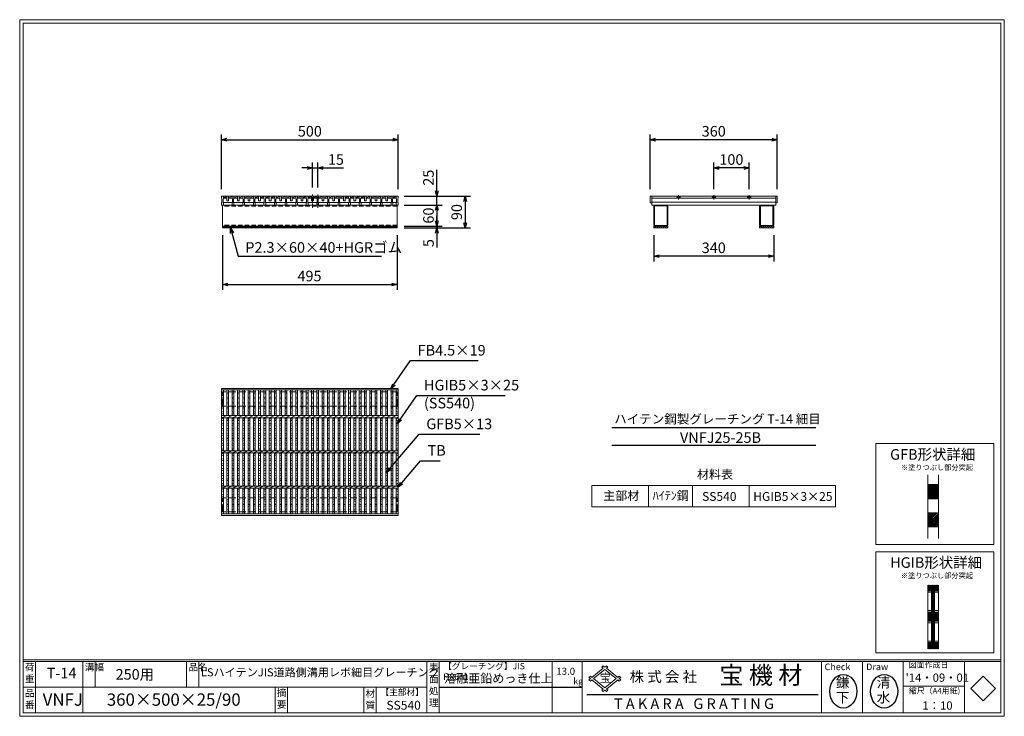
# Model space of a CAD drawing. Units: millimetres. Extents: x 0 to 2790, y 0 to 1973.
import ezdxf

# ---------------------------------------------------------------- set-up
doc = ezdxf.new("R2010")
doc.units = ezdxf.units.MM
doc.linetypes.add('CENTER', pattern=[10, 6.25, -1.25, 1.25, -1.25])
doc.linetypes.add('HIDDEN', pattern=[9.525, 6.35, -3.175])
for name, color, linetype, lineweight in [('エンボス', 4, 'Continuous', 5), ('ゴム', 51, 'Continuous', 13), ('中心線', 1, 'HIDDEN', 13), ('寸法線', 2, 'Continuous', 9), ('嵩上平面', 112, 'HIDDEN', 13), ('嵩上断面', 112, 'Continuous', 13), ('本体', 7, 'Continuous', 13), ('枠寸法', 31, 'Continuous', 9)]:
    doc.layers.add(name, color=color, linetype=linetype, lineweight=lineweight)
doc.layers.add('外枠', color=7, linetype='Continuous')
doc.dimstyles.new('ISO-25', dxfattribs={"dimscale": 10, "dimtxt": 3, "dimasz": 1.5, "dimexe": 1.5, "dimexo": 2, "dimgap": 0.5, "dimtad": 1, "dimdsep": 46, "dimtxsty": 'Standard', "dimblk": 'OPEN30', "dimcen": 2.5, "dimadec": 0, "dimazin": 0, "dimtfac": 1, "dimtmove": 0, "dimatfit": 0, "dimldrblk": 'OPEN30', "dimfxl": 1, "dimarcsym": 0})
pattern_1 = [(45, (-292.3178, -97.7998), (-1.122532, 1.122532), [])]

# ---------------------------------------------------------------- blocks, each defined once
blk = doc.blocks.new('_Open30')
at = {"color": 0, "linetype": 'ByBlock', "lineweight": -2}
for p, q in [((-1, 0.27), (0, 0)), ((0, 0), (-1, -0.27)), ((0, 0), (-1, 0))]:
    blk.add_line(p, q, dxfattribs=at)
blk = doc.blocks.new('*D9')
at = {"layer": 'Defpoints', "color": 0, "linetype": 'Continuous'}
for p in [(844.5, 1553.3), (829.5, 1478.4), (844.5, 1478.4)]:
    blk.add_point(p, dxfattribs=at)
at = {"layer": '寸法線', "color": 0, "linetype": 'Continuous', "lineweight": -2}
for p, q in [((829.5, 1498.4), (829.5, 1568.3)), ((844.5, 1498.4), (844.5, 1568.3)), ((814.5, 1553.3), (799.5, 1553.3)), ((829.5, 1553.3), (844.5, 1553.3)), ((859.5, 1553.3), (917.4, 1553.3))]:
    blk.add_line(p, q, dxfattribs=at)
at = {"layer": '寸法線', "color": 0, "linetype": 'Continuous', "lineweight": -2, "xscale": 15, "yscale": 15, "zscale": 15}
blk.add_blockref('_Open30', (829.5, 1553.3), dxfattribs=at)
at = {"layer": '寸法線', "color": 0, "linetype": 'Continuous', "lineweight": -2, "xscale": 15, "yscale": 15, "zscale": 15, "rotation": 180}
blk.add_blockref('_Open30', (844.5, 1553.3), dxfattribs=at)
at = {"layer": '寸法線', "color": 0, "linetype": 'Continuous', "insert": (895.9, 1573.3), "char_height": 30, "attachment_point": 5}
blk.add_mtext('15', dxfattribs=at)
blk = doc.blocks.new('*D10')
at = {"layer": 'Defpoints', "color": 0, "linetype": 'Continuous'}
for p in [(1966.3, 1553.3), (1966.3, 1473.3), (2066.3, 1473.3)]:
    blk.add_point(p, dxfattribs=at)
at = {"layer": '寸法線', "color": 0, "linetype": 'Continuous', "lineweight": -2}
for p, q in [((1966.3, 1493.3), (1966.3, 1568.3)), ((2066.3, 1493.3), (2066.3, 1568.3)), ((2051.3, 1553.3), (1981.3, 1553.3))]:
    blk.add_line(p, q, dxfattribs=at)
at = {"layer": '寸法線', "color": 0, "linetype": 'Continuous', "lineweight": -2, "xscale": 15, "yscale": 15, "zscale": 15, "rotation": 180}
blk.add_blockref('_Open30', (1966.3, 1553.3), dxfattribs=at)
at = {"layer": '寸法線', "color": 0, "linetype": 'Continuous', "lineweight": -2, "xscale": 15, "yscale": 15, "zscale": 15}
blk.add_blockref('_Open30', (2066.3, 1553.3), dxfattribs=at)
at = {"layer": '寸法線', "color": 0, "linetype": 'Continuous', "insert": (2016.3, 1573.3), "char_height": 30, "attachment_point": 5}
blk.add_mtext('100', dxfattribs=at)
blk = doc.blocks.new('*D11')
at = {"layer": 'Defpoints', "color": 0, "linetype": 'Continuous'}
for p in [(1786.3, 1633.3), (1786.3, 1473.3), (2146.3, 1473.3)]:
    blk.add_point(p, dxfattribs=at)
at = {"layer": '寸法線', "color": 0, "linetype": 'Continuous', "lineweight": -2}
for p, q in [((1786.3, 1493.3), (1786.3, 1648.3)), ((2146.3, 1493.3), (2146.3, 1648.3)), ((2131.3, 1633.3), (1801.3, 1633.3))]:
    blk.add_line(p, q, dxfattribs=at)
at = {"layer": '寸法線', "color": 0, "linetype": 'Continuous', "lineweight": -2, "xscale": 15, "yscale": 15, "zscale": 15, "rotation": 180}
blk.add_blockref('_Open30', (1786.3, 1633.3), dxfattribs=at)
at = {"layer": '寸法線', "color": 0, "linetype": 'Continuous', "lineweight": -2, "xscale": 15, "yscale": 15, "zscale": 15}
blk.add_blockref('_Open30', (2146.3, 1633.3), dxfattribs=at)
at = {"layer": '寸法線', "color": 0, "linetype": 'Continuous', "insert": (1966.3, 1653.3), "char_height": 30, "attachment_point": 5}
blk.add_mtext('360', dxfattribs=at)
blk = doc.blocks.new('A$C449B7354')
at = {"linetype": 'Continuous'}
for p, q in [((0, 73.250094), (5, 71.250094)), ((5, 68.250094), (0, 66.250094)), ((0, 57.250094), (5, 59.250094)), ((5, 52.250094), (0, 54.250094)), ((0, 45.250094), (5, 43.250094)), ((5, 40.250094), (0, 38.250094)), ((0, 29.250094), (5, 31.250094)), ((5, 24.250094), (0, 26.250094)), ((0, 17.250094), (5, 15.250094)), ((5, 12.250094), (0, 10.250094)), ((0, -3.5), (5, -1.5)), ((5, -8.5), (0, -6.5)), ((0, -15.5), (5, -17.5)), ((5, -20.5), (0, -22.5)), ((0, -31.5), (5, -29.5)), ((5, -36.5), (0, -34.5)), ((0, -43.5), (5, -45.5)), ((5, -48.5), (0, -50.5)), ((0, -59.5), (5, -57.5)), ((5, -64.5), (0, -62.5)), ((0, -71.5), (5, -73.5)), ((5, -76.5), (0, -78.5)), ((5, -85.5), (0, -87.5)), ((5, -92.5), (0, -90.5))]:
    blk.add_line(p, q, dxfattribs=at)
blk = doc.blocks.new('A$C13EC0CC9')
at = {"linetype": 'Continuous'}
for p, q in [((0, -3.5), (5, -1.5)), ((5, -8.5), (0, -6.5)), ((0, -15.5), (5, -17.5)), ((5, -20.5), (0, -22.5)), ((0, -31.5), (5, -29.5)), ((5, -36.5), (0, -34.5)), ((0, -43.5), (5, -45.5)), ((5, -48.5), (0, -50.5)), ((0, -59.5), (5, -57.5)), ((5, -64.5), (0, -62.5)), ((0, -71.5), (5, -73.5)), ((5, -76.5), (0, -78.5)), ((5, -85.5), (0, -87.5)), ((5, -92.5), (0, -90.5))]:
    blk.add_line(p, q, dxfattribs=at)
blk = doc.blocks.new('A$C2F730825')
at = {"linetype": 'Continuous'}
for p, q in [((0, -3.5), (5, -1.5)), ((5, -8.5), (0, -6.5)), ((0, -15.5), (5, -17.5)), ((5, -20.5), (0, -22.5)), ((0, -31.5), (5, -29.5)), ((5, -36.5), (0, -34.5)), ((0, -43.5), (5, -45.5)), ((5, -48.5), (0, -50.5)), ((0, -59.5), (5, -57.5)), ((5, -64.5), (0, -62.5))]:
    blk.add_line(p, q, dxfattribs=at)
blk = doc.blocks.new('TB6')
at = {"layer": '本体', "color": 1, "linetype": 'CENTER', "ltscale": 0.3}
for p, q in [((9, 0), (-3, 0)), ((3, 6), (3, -6))]:
    blk.add_line(p, q, dxfattribs=at)
at = {"layer": '本体', "color": 0, "linetype": 'Continuous'}
blk.add_circle((3, 0), 3, dxfattribs=at)
blk = doc.blocks.new('*D12')
at = {"layer": 'Defpoints', "color": 0, "linetype": 'Continuous'}
for p in [(1072, 1633.3), (572, 1473.3), (1072, 1473.3)]:
    blk.add_point(p, dxfattribs=at)
at = {"layer": '寸法線', "color": 0, "linetype": 'Continuous', "lineweight": -2}
for p, q in [((572, 1493.3), (572, 1648.3)), ((1072, 1493.3), (1072, 1648.3)), ((587, 1633.3), (1057, 1633.3))]:
    blk.add_line(p, q, dxfattribs=at)
at = {"layer": '寸法線', "color": 0, "linetype": 'Continuous', "lineweight": -2, "xscale": 15, "yscale": 15, "zscale": 15, "rotation": 180}
blk.add_blockref('_Open30', (572, 1633.3), dxfattribs=at)
at = {"layer": '寸法線', "color": 0, "linetype": 'Continuous', "lineweight": -2, "xscale": 15, "yscale": 15, "zscale": 15}
blk.add_blockref('_Open30', (1072, 1633.3), dxfattribs=at)
at = {"layer": '寸法線', "color": 0, "linetype": 'Continuous', "insert": (822, 1653.3), "char_height": 30, "attachment_point": 5}
blk.add_mtext('500', dxfattribs=at)
blk = doc.blocks.new('*D13')
at = {"layer": 'Defpoints', "color": 0, "linetype": 'Continuous'}
for p in [(1069.5, 1473.3), (1182, 1473.3), (1069.5, 1448.3)]:
    blk.add_point(p, dxfattribs=at)
at = {"layer": '寸法線', "color": 0, "linetype": 'Continuous', "lineweight": -2}
for p, q in [((1182, 1488.3), (1182, 1548.1)), ((1089.5, 1473.3), (1197, 1473.3)), ((1182, 1448.3), (1182, 1473.3)), ((1089.5, 1448.3), (1197, 1448.3)), ((1182, 1433.3), (1182, 1418.3))]:
    blk.add_line(p, q, dxfattribs=at)
at = {"layer": '寸法線', "color": 0, "linetype": 'Continuous', "lineweight": -2, "xscale": 15, "yscale": 15, "zscale": 15}
for p, rotation in [((1182, 1473.3), 270), ((1182, 1448.3), 90)]:
    blk.add_blockref('_Open30', p, dxfattribs=dict(at, rotation=rotation))
at = {"layer": '寸法線', "color": 0, "linetype": 'Continuous', "insert": (1162, 1525.7), "char_height": 30, "attachment_point": 5, "rotation": 90}
blk.add_mtext('25', dxfattribs=at)
blk = doc.blocks.new('HGIB詳細')
at = {"layer": 'エンボス', "linetype": 'Continuous'}
h = blk.add_hatch(dxfattribs=at)
h.set_pattern_fill('ANSI31', color=256, scale=0.5, style=0)
h.set_pattern_definition(pattern_1)
h.paths.add_polyline_path([(-176.9, 191.2), (-187.7, 191.2), (-187.7, 175.7), (-176.9, 175.7)])
h.paths.add_polyline_path([(-157.5, 191.2), (-168.3, 191.2), (-168.3, 175.7), (-157.5, 175.7)])
h.paths.add_polyline_path([(-157.5, 115.2), (-168.3, 115.2), (-168.3, 89.3), (-157.5, 89.3)])
h.paths.add_polyline_path([(-176.9, 115.2), (-187.7, 115.2), (-187.7, 89.3), (-176.9, 89.3)])
h.paths.add_polyline_path([(-176.9, 28.8), (-187.7, 28.8), (-187.7, 11.2), (-176.9, 11.2)])
h.paths.add_polyline_path([(-157.5, 28.8), (-168.3, 28.8), (-168.3, 11.2), (-157.5, 11.2)])
h = blk.add_hatch(dxfattribs=at)
h.set_pattern_fill('ANSI31', color=256, scale=0.5, style=0)
h.set_pattern_definition(pattern_1)
h.paths.add_polyline_path([(-168.3, 191.2), (-176.9, 191.2), (-176.9, 11.2), (-168.3, 11.2)])
at = {"layer": 'エンボス', "lineweight": 0}
for p, q in [((-187.7, 191.2), (-187.7, 11.2)), ((-157.5, 191.2), (-157.5, 11.2))]:
    blk.add_line(p, q, dxfattribs=at)
at = {"layer": 'エンボス', "linetype": 'Continuous'}
for p, q in [((-187.7, 175.7), (-176.9, 175.7)), ((-187.7, 171.4), (-176.9, 171.4)), ((-176.9, 191.2), (-176.9, 11.2)), ((-168.3, 191.2), (-168.3, 11.2)), ((-168.3, 175.7), (-157.5, 175.7)), ((-168.3, 171.4), (-157.5, 171.4)), ((-187.7, 119.5), (-176.9, 119.5)), ((-187.7, 115.2), (-176.9, 115.2)), ((-168.3, 119.5), (-157.5, 119.5)), ((-168.3, 115.2), (-157.5, 115.2)), ((-187.7, 89.3), (-176.9, 89.3)), ((-187.7, 85), (-176.9, 85)), ((-168.3, 89.3), (-157.5, 89.3)), ((-168.3, 85), (-157.5, 85)), ((-187.7, 33.1), (-176.9, 33.1)), ((-187.7, 28.8), (-176.9, 28.8)), ((-168.3, 33.1), (-157.5, 33.1)), ((-168.3, 28.8), (-157.5, 28.8))]:
    blk.add_line(p, q, dxfattribs=at)
blk.add_lwpolyline([(-334.3, 286.2), (0, 286.2), (0, 0), (-334.3, 0)], close=True, dxfattribs=at)
blk.add_text('HGIB形状詳細', height=30, dxfattribs=at).set_placement((-294.1, 240.5))
at = {"layer": 'エンボス', "linetype": 'Continuous', "insert": (-263.8, 226.3), "char_height": 15, "width": 256.247, "attachment_point": 1}
blk.add_mtext('※塗りつぶし部分突起', dxfattribs=at)
blk = doc.blocks.new('清水')
at = {"layer": '外枠', "linetype": 'Continuous'}
blk.add_ellipse((61.7, -84.6), major_axis=(0, -47.9), ratio=0.8, dxfattribs=at)
at = {"layer": '外枠', "linetype": 'Continuous', "char_height": 28.175, "width": 43.853, "attachment_point": 1}
for s, insert in [('{\\fHG正楷書体-PRO|b0|i0|c128|p65;清}', (40.6, -45.6)), ('{\\fHG正楷書体-PRO|b0|i0|c128|p65;水}', (40.6, -88.1))]:
    blk.add_mtext(s, dxfattribs=dict(at, insert=insert))
blk = doc.blocks.new('鎌下')
at = {"layer": '外枠', "linetype": 'Continuous'}
blk.add_ellipse((61.7, -84.6), major_axis=(0, -47.9), ratio=0.8, dxfattribs=at)
at = {"layer": '外枠', "linetype": 'Continuous', "char_height": 28.175, "width": 43.853, "attachment_point": 1}
for s, insert in [('{\\fHGSeikaishotaiPRO|b0|i0|c128|p65;鎌}', (40.6, -45.6)), ('{\\fHGSeikaishotaiPRO|b0|i0|c128|p65;下}', (40.6, -88.1))]:
    blk.add_mtext(s, dxfattribs=dict(at, insert=insert))
blk = doc.blocks.new('GFB新')
at = {"layer": 'エンボス', "ltscale": 3}
h = blk.add_hatch(dxfattribs=at)
h.set_pattern_fill('ANSI31', color=256, style=0)
h.set_pattern_definition([(45, (-2600.231, 55.2748), (-2.245064, 2.245064), [])])
h.paths.add_polyline_path([(-171.6, 183.6), (-201.8, 183.6), (-201.8, 143.6), (-171.6, 143.6)])
h.paths.add_polyline_path([(-171.6, 103.6), (-201.8, 103.6), (-201.8, 63.6), (-171.6, 63.6)])
at = {"layer": 'エンボス', "lineweight": 0}
for p, q in [((-201.8, 211), (-201.8, 31)), ((-171.6, 211), (-171.6, 31))]:
    blk.add_line(p, q, dxfattribs=at)
at = {"layer": 'エンボス', "linetype": 'Continuous'}
for p, q in [((-201.8, 183.6), (-171.6, 183.6)), ((-201.8, 143.6), (-171.6, 143.6)), ((-201.8, 103.6), (-171.6, 103.6)), ((-201.8, 63.6), (-171.6, 63.6))]:
    blk.add_line(p, q, dxfattribs=at)
blk.add_lwpolyline([(-348.4, 299.7), (-14.1, 299.7), (-14.1, 13.5), (-348.4, 13.5)], close=True, dxfattribs=at)
blk.add_text('GFB形状詳細', height=30, dxfattribs=at).set_placement((-308.2, 254))
at = {"layer": 'エンボス', "linetype": 'Continuous', "insert": (-277.9, 239.7), "char_height": 15, "width": 256.247, "attachment_point": 1}
blk.add_mtext('※塗りつぶし部分突起', dxfattribs=at)
blk = doc.blocks.new('*D35')
at = {"layer": 'Defpoints', "color": 0, "linetype": 'Continuous'}
for p in [(1069.5, 1448.3), (1069.5, 1388.3), (1182, 1388.3)]:
    blk.add_point(p, dxfattribs=at)
at = {"layer": '寸法線', "color": 0, "linetype": 'Continuous', "lineweight": -2}
for p, q in [((1089.5, 1448.3), (1197, 1448.3)), ((1182, 1433.3), (1182, 1403.3)), ((1089.5, 1388.3), (1197, 1388.3))]:
    blk.add_line(p, q, dxfattribs=at)
at = {"layer": '寸法線', "color": 0, "linetype": 'Continuous', "lineweight": -2, "xscale": 15, "yscale": 15, "zscale": 15}
for p, rotation in [((1182, 1448.3), 90), ((1182, 1388.3), 270)]:
    blk.add_blockref('_Open30', p, dxfattribs=dict(at, rotation=rotation))
at = {"layer": '寸法線', "color": 0, "linetype": 'Continuous', "insert": (1162, 1418.3), "char_height": 30, "attachment_point": 5, "rotation": 90}
blk.add_mtext('60', dxfattribs=at)
blk = doc.blocks.new('*D32')
at = {"layer": 'Defpoints', "color": 0, "linetype": 'Continuous'}
for p in [(1069.5, 1473.3), (1069.5, 1383.3), (1262, 1383.3)]:
    blk.add_point(p, dxfattribs=at)
at = {"layer": '寸法線', "color": 0, "linetype": 'Continuous', "lineweight": -2}
for p, q in [((1089.5, 1473.3), (1277, 1473.3)), ((1262, 1458.3), (1262, 1398.3)), ((1089.5, 1383.3), (1277, 1383.3))]:
    blk.add_line(p, q, dxfattribs=at)
at = {"layer": '寸法線', "color": 0, "linetype": 'Continuous', "lineweight": -2, "xscale": 15, "yscale": 15, "zscale": 15}
for p, rotation in [((1262, 1473.3), 90), ((1262, 1383.3), 270)]:
    blk.add_blockref('_Open30', p, dxfattribs=dict(at, rotation=rotation))
at = {"layer": '寸法線', "color": 0, "linetype": 'Continuous', "insert": (1242, 1428.3), "char_height": 30, "attachment_point": 5, "rotation": 90}
blk.add_mtext('90', dxfattribs=at)
blk = doc.blocks.new('*D33')
at = {"layer": 'Defpoints', "color": 0, "linetype": 'Continuous'}
for p in [(1069.5, 1388.3), (1069.5, 1383.3), (1182, 1383.3)]:
    blk.add_point(p, dxfattribs=at)
at = {"layer": '寸法線', "color": 0, "linetype": 'Continuous', "lineweight": -2}
for p, q in [((1182, 1403.3), (1182, 1418.3)), ((1089.5, 1388.3), (1197, 1388.3)), ((1089.5, 1383.3), (1197, 1383.3)), ((1182, 1388.3), (1182, 1383.3)), ((1182, 1368.3), (1182, 1327.7))]:
    blk.add_line(p, q, dxfattribs=at)
at = {"layer": '寸法線', "color": 0, "linetype": 'Continuous', "lineweight": -2, "xscale": 15, "yscale": 15, "zscale": 15}
for p, rotation in [((1182, 1388.3), 270), ((1182, 1383.3), 90)]:
    blk.add_blockref('_Open30', p, dxfattribs=dict(at, rotation=rotation))
at = {"layer": '寸法線', "color": 0, "linetype": 'Continuous', "insert": (1162, 1340.5), "char_height": 30, "attachment_point": 5, "rotation": 90}
blk.add_mtext('5', dxfattribs=at)
blk = doc.blocks.new('*D36')
at = {"layer": 'Defpoints', "color": 0, "linetype": 'Continuous'}
for p in [(1796.3, 1383.3), (2136.3, 1383.3), (1796.3, 1303.3)]:
    blk.add_point(p, dxfattribs=at)
at = {"layer": '寸法線', "color": 0, "linetype": 'Continuous', "lineweight": -2}
for p, q in [((1796.3, 1363.3), (1796.3, 1288.3)), ((2136.3, 1363.3), (2136.3, 1288.3)), ((2121.3, 1303.3), (1811.3, 1303.3))]:
    blk.add_line(p, q, dxfattribs=at)
at = {"layer": '寸法線', "color": 0, "linetype": 'Continuous', "lineweight": -2, "xscale": 15, "yscale": 15, "zscale": 15, "rotation": 180}
blk.add_blockref('_Open30', (1796.3, 1303.3), dxfattribs=at)
at = {"layer": '寸法線', "color": 0, "linetype": 'Continuous', "lineweight": -2, "xscale": 15, "yscale": 15, "zscale": 15}
blk.add_blockref('_Open30', (2136.3, 1303.3), dxfattribs=at)
at = {"layer": '寸法線', "color": 0, "linetype": 'Continuous', "insert": (1966.3, 1323.3), "char_height": 30, "attachment_point": 5}
blk.add_mtext('340', dxfattribs=at)
blk = doc.blocks.new('平ゴムパッキン')
for p, q in [((3, 0), (3, -40)), ((3, 0), (8, 0)), ((8, 0), (8, -10)), ((8, -10), (8, -30)), ((3, -40), (8, -40)), ((8, -30), (8, -40))]:
    blk.add_line(p, q)
at = {"color": 1}
for p, q in [((3, -3), (4.7, 0)), ((3, -9), (8, -0.3)), ((3, -15), (8, -6.3)), ((3, -21), (8, -12.3)), ((3, -27), (8, -18.3)), ((3, -33), (8, -24.3)), ((3, -39), (8, -30.3)), ((5.9, -40), (8, -36.3))]:
    blk.add_line(p, q, dxfattribs=at)
blk = doc.blocks.new('P-H60')
for p, q in [((2.999997, 0.000001), (56.999997, 0.000001)), ((-0.000003, -2.999999), (-0.000003, -36.999999)), ((59.999997, -36.999999), (59.999997, -2.999999)), ((2.999997, -39.999999), (56.999997, -39.999999))]:
    blk.add_line(p, q)
at = {"linetype": 'Continuous'}
blk.add_lwpolyline([(2.299997, -37.699999), (57.699997, -37.699999), (57.699997, -2.299999), (2.299997, -2.299999)], close=True, dxfattribs=at)
for centre, start, end in [((2.999997, -2.999999), 90, 180), ((56.999997, -2.999999), 0, 90), ((2.999997, -36.999999), 180, 270), ((56.999997, -36.999999), 270, 0)]:
    blk.add_arc(centre, 3, start, end)
blk = doc.blocks.new('*D38')
at = {"layer": 'Defpoints', "color": 0, "linetype": 'Continuous'}
for p in [(574.5, 1383.3), (1069.5, 1383.3), (1069.5, 1223.3)]:
    blk.add_point(p, dxfattribs=at)
at = {"layer": '寸法線', "color": 0, "linetype": 'Continuous', "lineweight": -2}
for p, q in [((574.5, 1363.3), (574.5, 1208.3)), ((1069.5, 1363.3), (1069.5, 1208.3)), ((589.5, 1223.3), (1054.5, 1223.3))]:
    blk.add_line(p, q, dxfattribs=at)
at = {"layer": '寸法線', "color": 0, "linetype": 'Continuous', "lineweight": -2, "xscale": 15, "yscale": 15, "zscale": 15, "rotation": 180}
blk.add_blockref('_Open30', (574.5, 1223.3), dxfattribs=at)
at = {"layer": '寸法線', "color": 0, "linetype": 'Continuous', "lineweight": -2, "xscale": 15, "yscale": 15, "zscale": 15}
blk.add_blockref('_Open30', (1069.5, 1223.3), dxfattribs=at)
at = {"layer": '寸法線', "color": 0, "linetype": 'Continuous', "insert": (821, 1243.3), "char_height": 30, "attachment_point": 5}
blk.add_mtext('495', dxfattribs=at)
blk = doc.blocks.new('*U39')
at = {"layer": '本体'}
for p, q in [((-15.5, 12.5), (-10.5, 12.5)), ((-15.5, 12.5), (-15.5, 6.5)), ((-15.5, 12.5), (-10.5, 12.5)), ((-15.5, 12.5), (-15.5, 6.5)), ((-15.5, 12.5), (-10.5, 12.5)), ((-15.5, 12.5), (-15.5, 6.5)), ((-15.5, 6.5), (-14.5, 5.5)), ((-15.5, 6.5), (-14.5, 5.5)), ((-15.5, 6.5), (-14.5, 5.5)), ((-14.5, 5.5), (-14.5, -5.5)), ((-14.5, 5.5), (-14.5, -5.5)), ((-14.5, 5.5), (-14.5, -5.5)), ((-10.5, 6.5), (-11.5, 5.5)), ((-10.5, 6.5), (-11.5, 5.5)), ((-10.5, 6.5), (-11.5, 5.5)), ((-11.5, 5.5), (-11.5, -5.5)), ((-11.5, 5.5), (-11.5, -5.5)), ((-11.5, 5.5), (-11.5, -5.5)), ((-10.5, 12.5), (-10.5, 6.5)), ((-10.5, 12.5), (-10.5, 6.5)), ((-10.5, 12.5), (-10.5, 6.5)), ((-15.5, -6.5), (-14.5, -5.5)), ((-15.5, -6.5), (-14.5, -5.5)), ((-15.5, -6.5), (-14.5, -5.5)), ((-15.5, -12.5), (-15.5, -6.5)), ((-15.5, -12.5), (-15.5, -6.5)), ((-15.5, -12.5), (-15.5, -6.5)), ((-15.5, -12.5), (-10.5, -12.5)), ((-15.5, -12.5), (-10.5, -12.5)), ((-15.5, -12.5), (-10.5, -12.5)), ((-10.5, -6.5), (-11.5, -5.5)), ((-10.5, -6.5), (-11.5, -5.5)), ((-10.5, -6.5), (-11.5, -5.5)), ((-10.5, -12.5), (-10.5, -6.5)), ((-10.5, -12.5), (-10.5, -6.5)), ((-10.5, -12.5), (-10.5, -6.5))]:
    blk.add_line(p, q, dxfattribs=at)
at = {"layer": '本体', "linetype": 'Continuous'}
for p, q in [((-10.5, 12.5), (14.5, 12.5)), ((-10.5, 6.5), (-0.5, 12.5)), ((-10.5, 6.5), (-0.5, 6.5)), ((4.5, 6.5), (14.5, 12.5)), ((4.5, 6.5), (14.5, 6.5)), ((-11.5, -5.5), (15.5, -5.5))]:
    blk.add_line(p, q, dxfattribs=at)
at = {"layer": '本体', "ltscale": 3}
for p, q in [((-0.5, 12.5), (4.5, 12.5)), ((-0.5, -0.5), (-0.5, 12.5)), ((4.5, 12.5), (4.5, -0.5)), ((4.5, -0.5), (-0.5, -0.5))]:
    blk.add_line(p, q, dxfattribs=at)
blk = doc.blocks.new('*U40')
at = {"layer": '本体', "color": 0, "linetype": 'ByBlock', "lineweight": -2}
for p in [(0, 0), (30, 0), (60, 0), (90, 0), (120, 0), (150, 0), (180, 0), (210, 0), (240, 0), (270, 0), (300, 0), (330, 0), (360, 0), (390, 0), (420, 0), (450, 0)]:
    blk.add_blockref('*U39', p, dxfattribs=at)
blk = doc.blocks.new('*U41')
at = {"layer": '本体', "linetype": 'Continuous'}
for p, q in [((-7.5, 175.5), (-7.5, 103)), ((-2.5, 175.5), (-2.5, 103)), ((-7.5, 97), (7.5, 103)), ((-7.5, 97), (-7.5, 3)), ((-2.5, 97), (-2.5, 3)), ((-7.5, -3), (7.5, 3)), ((-7.5, -3), (-7.5, -97)), ((-2.5, -3), (-2.5, -97)), ((-7.5, -103), (7.5, -97)), ((-7.5, -175.5), (-7.5, -103)), ((-2.5, -175.5), (-2.5, -103))]:
    blk.add_line(p, q, dxfattribs=at)
at = {"layer": 'エンボス', "linetype": 'Continuous'}
for name, p in [('A$C449B7354', (-7.5, 97)), ('A$C13EC0CC9', (-7.5, -3)), ('A$C2F730825', (-7.5, -104))]:
    blk.add_blockref(name, p, dxfattribs=at)
blk = doc.blocks.new('*U42')
at = {"layer": '本体', "color": 0, "linetype": 'ByBlock', "lineweight": -2}
for p in [(0, 0), (15, 0), (30, 0), (45, 0), (60, 0), (75, 0), (90, 0), (105, 0), (120, 0), (135, 0), (150, 0), (165, 0), (180, 0), (195, 0), (210, 0), (225, 0), (240, 0), (255, 0), (270, 0), (285, 0), (300, 0), (315, 0), (330, 0), (345, 0), (360, 0), (375, 0), (390, 0), (405, 0), (420, 0), (435, 0), (450, 0), (465, 0)]:
    blk.add_blockref('*U41', p, dxfattribs=at)

msp = doc.modelspace()

# ---------------------------------------------------------------- hatches: boundary and pattern name
at = {"layer": 'ゴム', "linetype": 'Continuous'}
h = msp.add_hatch(dxfattribs=at)
h.set_pattern_fill('ANSI31', color=256, style=0)
h.set_pattern_definition([(45, (135.2185, 1164.7135), (-2.245064, 2.245064), [])])
h.paths.add_polyline_path([(1069.5, 1383.269), (1069.5, 1388.269), (574.5, 1388.269), (574.5, 1383.269)])

# ---------------------------------------------------------------- linework, layer by layer
for p, q in [((574.5, 1388.269), (574.5, 1383.269)), ((574.5, 1383.269), (1069.5, 1383.269)), ((1069.5, 1383.269), (1069.5, 1388.269))]:
    msp.add_line(p, q, dxfattribs=at)
at = {"layer": '中心線', "linetype": 'CENTER'}
for p, q in [((829.5, 1478.398), (829.5, 1440.269)), ((844.5, 1478.398), (844.5, 1440.269))]:
    msp.add_line(p, q, dxfattribs=at)
at = {"layer": '外枠', "lineweight": 9, "ltscale": 80}
for p, q in [((2789.511, 1973.269), (0, 1973.269)), ((0, 0), (0, 1973.269)), ((2789.511, 0), (2789.511, 1973.269)), ((0, 0), (2789.511, 0))]:
    msp.add_line(p, q, dxfattribs=at)
at = {"layer": '外枠', "lineweight": 9, "ltscale": 100}
for p, q in [((10, 1963.878), (2780.12, 1963.878)), ((10, 1963.878), (10, 10)), ((2780.12, 1963.878), (2780.12, 10)), ((45, 155.399), (45, 10)), ((179.104, 155.399), (179.104, 10)), ((214.104, 155.399), (214.104, 82.7)), ((472.565, 155.399), (472.565, 82.7)), ((507.565, 155.399), (507.565, 82.7)), ((723.828, 82.7), (723.828, 10)), ((758.828, 82.7), (758.828, 10)), ((974.951, 82.7), (974.951, 10)), ((1009.951, 82.7), (1009.951, 10)), ((10, 10), (2780.12, 10))]:
    msp.add_line(p, q, dxfattribs=at)
at = {"layer": '外枠', "ltscale": 3}
for p, q in [((1677.547, 818.047), (2255.493, 818.047)), ((1677.148, 768.047), (2255.493, 768.047)), ((1188.532, 82.7), (1593.951, 82.7)), ((1607.072, 61.671), (2262.174, 61.671))]:
    msp.add_line(p, q, dxfattribs=at)
at = {"layer": '外枠', "linetype": 'Continuous', "lineweight": 9, "ltscale": 100}
for p, q in [((10, 160.095), (2780.12, 160.095)), ((10, 155.399), (2780.12, 155.399)), ((1153.531, 155.399), (1153.531, 10)), ((1188.532, 155.399), (1188.532, 10)), ((1508.68, 155.399), (1508.68, 10)), ((1593.951, 155.399), (1593.951, 10)), ((1653.436, 142.863), (1649.123, 139.412)), ((1653.436, 142.863), (1657.75, 139.412)), ((1662.064, 142.863), (1657.75, 139.412)), ((1662.064, 142.863), (1666.378, 139.412)), ((2271.731, 155.399), (2271.731, 10)), ((2387.386, 155.399), (2387.386, 10)), ((2503.04, 155.399), (2503.04, 10)), ((2676.662, 155.399), (2676.662, 10)), ((1616.778, 113.536), (1612.464, 110.085)), ((1621.092, 110.085), (1616.778, 113.536)), ((1653.436, 135.961), (1621.092, 110.085)), ((1657.75, 132.51), (1625.405, 106.634)), ((1649.123, 139.412), (1653.436, 135.961)), ((1657.75, 132.51), (1690.095, 106.634)), ((1666.378, 139.412), (1662.064, 135.961)), ((1662.064, 135.961), (1694.409, 110.085)), ((1698.723, 113.536), (1694.409, 110.085)), ((1698.723, 113.536), (1703.037, 110.085)), ((2729.64, 113.462), (2694.775, 78.597)), ((2764.504, 78.597), (2729.64, 113.462)), ((1616.778, 106.634), (1612.464, 110.085)), ((1616.778, 106.634), (1612.464, 103.183)), ((1616.778, 99.732), (1612.464, 103.183)), ((1621.092, 103.183), (1616.778, 99.732)), ((1653.436, 77.307), (1621.092, 103.183)), ((1657.75, 80.758), (1625.405, 106.634)), ((1690.095, 106.634), (1657.75, 80.758)), ((1694.409, 103.183), (1662.064, 77.307)), ((1694.409, 103.183), (1698.723, 99.732)), ((1703.037, 110.085), (1698.723, 106.634)), ((1698.723, 106.634), (1703.037, 103.183)), ((1703.037, 103.183), (1698.723, 99.732)), ((2676.662, 85.048), (2503.04, 85.048)), ((10, 82.7), (1153.53, 82.7)), ((1653.436, 77.307), (1649.123, 73.856)), ((1653.436, 70.405), (1649.123, 73.856)), ((1657.75, 73.856), (1653.436, 70.405)), ((1662.064, 70.405), (1657.75, 73.856)), ((1666.378, 73.856), (1662.064, 77.307)), ((1666.378, 73.856), (1662.064, 70.405)), ((2694.775, 78.597), (2729.64, 43.733)), ((2729.64, 43.733), (2764.504, 78.597))]:
    msp.add_line(p, q, dxfattribs=at)
at = {"layer": '嵩上平面', "linetype": 'HIDDEN', "lineweight": 9, "ltscale": 3}
for p, q in [((1069.5, 918.939), (574.5, 918.939)), ((574.5, 878.939), (574.5, 918.939)), ((1069.5, 878.939), (1069.5, 918.939)), ((1069.5, 878.939), (574.5, 878.939)), ((1069.5, 618.939), (574.5, 618.939)), ((574.5, 578.939), (574.5, 618.939)), ((1069.5, 578.939), (1069.5, 618.939)), ((1069.5, 578.939), (574.5, 578.939))]:
    msp.add_line(p, q, dxfattribs=at)
at = {"layer": '嵩上断面', "linetype": 'Continuous'}
for p, q in [((1069.5, 1448.269), (574.5, 1448.269)), ((574.5, 1448.269), (574.5, 1388.269)), ((1069.5, 1448.269), (1069.5, 1388.269)), ((1069.5, 1388.269), (574.5, 1388.269))]:
    msp.add_line(p, q, dxfattribs=at)
at = {"layer": '嵩上断面', "linetype": 'HIDDEN', "ltscale": 2}
for p, q in [((1069.5, 1445.069), (574.5, 1445.069)), ((1069.5, 1391.469), (574.5, 1391.469))]:
    msp.add_line(p, q, dxfattribs=at)
at = {"layer": '本体'}
for p, q in [((1052, 1473.269), (1052, 1467.269)), ((1052, 1473.269), (1057, 1473.269)), ((1052, 1467.269), (1053, 1466.269)), ((1052, 1454.269), (1053, 1455.269)), ((1052, 1448.269), (1052, 1454.269)), ((1053, 1466.269), (1053, 1455.269)), ((1057, 1467.269), (1056, 1466.269)), ((1056, 1466.269), (1056, 1455.269)), ((1057, 1454.269), (1056, 1455.269)), ((1057, 1473.269), (1057, 1467.269)), ((1057, 1448.269), (1057, 1454.269)), ((1067, 1473.269), (1072, 1473.269)), ((1067, 1473.269), (1067, 1467.269)), ((1067, 1467.269), (1068, 1466.269)), ((1067, 1454.269), (1068, 1455.269)), ((1067, 1448.269), (1067, 1454.269)), ((1068, 1466.269), (1068, 1455.269)), ((1072, 1467.269), (1071, 1466.269)), ((1071, 1466.269), (1071, 1455.269)), ((1072, 1454.269), (1071, 1455.269)), ((1072, 1473.269), (1072, 1467.269)), ((1072, 1448.269), (1072, 1454.269)), ((1052, 1448.269), (1057, 1448.269)), ((1067, 1448.269), (1072, 1448.269))]:
    msp.add_line(p, q, dxfattribs=at)
at = {"layer": '本体', "linetype": 'Continuous'}
for p, q in [((1056, 1455.269), (1068, 1455.269)), ((1057, 1473.269), (1072, 1473.269)), ((1057, 1467.269), (1067, 1473.269)), ((1057, 1467.269), (1067, 1467.269)), ((1786.32, 1454.269), (1786.32, 1473.269)), ((1786.32, 1473.269), (2146.32, 1473.269)), ((1790.82, 1454.269), (1786.32, 1454.269)), ((1790.82, 1473.269), (1790.82, 1448.269)), ((2141.82, 1467.269), (1790.82, 1467.269)), ((2141.82, 1456.269), (1790.82, 1456.269)), ((2141.82, 1473.269), (2141.82, 1448.269)), ((2141.82, 1454.269), (2146.32, 1454.269)), ((2146.32, 1454.269), (2146.32, 1473.269)), ((2141.82, 1448.269), (1790.82, 1448.269)), ((572, 928.939), (1072, 928.939)), ((572, 568.939), (572, 928.939)), ((572, 924.439), (1072, 924.439)), ((577, 924.439), (577, 851.939)), ((1067, 924.439), (1067, 851.939)), ((1072, 568.939), (1072, 928.939)), ((572, 851.939), (1072, 851.939)), ((572, 845.939), (587, 851.939)), ((572, 845.939), (1072, 845.939)), ((577, 845.939), (577, 751.939)), ((1067, 845.939), (1072, 846.939)), ((1067, 845.939), (1067, 751.939)), ((572, 751.939), (1072, 751.939)), ((572, 745.939), (587, 751.939)), ((572, 745.939), (1072, 745.939)), ((577, 745.939), (577, 651.939)), ((1067, 745.939), (1072, 746.939)), ((1067, 745.939), (1067, 651.939)), ((572, 651.939), (1072, 651.939)), ((572, 645.939), (587, 651.939)), ((572, 645.939), (1072, 645.939)), ((577, 573.439), (577, 645.939)), ((1067, 645.939), (1072, 646.939)), ((1067, 573.439), (1067, 645.939)), ((572, 573.439), (1072, 573.439)), ((572, 568.939), (1072, 568.939))]:
    msp.add_line(p, q, dxfattribs=at)
at = {"layer": '本体', "ltscale": 3}
for p, q in [((1621.32, 653.596), (2311.32, 653.596)), ((1621.32, 653.596), (1621.32, 593.596)), ((1781.32, 653.596), (1781.32, 593.596)), ((1906.32, 653.596), (1906.32, 593.596)), ((2066.32, 653.596), (2066.32, 593.596)), ((2311.32, 653.596), (2311.32, 593.596)), ((1621.32, 593.596), (2311.32, 593.596))]:
    msp.add_line(p, q, dxfattribs=at)

# ---------------------------------------------------------------- block references
at = {"layer": 'エンボス', "linetype": 'Continuous'}
for name, p in [('A$C449B7354', (572, 845.939)), ('A$C449B7354', (1067, 845.939)), ('A$C13EC0CC9', (572, 745.939)), ('A$C13EC0CC9', (1067, 745.939)), ('A$C2F730825', (572, 644.939)), ('A$C2F730825', (1067, 644.939))]:
    msp.add_blockref(name, p, dxfattribs=at)
at = {"layer": 'ゴム', "linetype": 'Continuous', "xscale": -1, "rotation": 90}
msp.add_blockref('平ゴムパッキン', (1796.32, 1391.269), dxfattribs=at)
at = {"layer": 'ゴム', "linetype": 'Continuous', "rotation": 270}
msp.add_blockref('平ゴムパッキン', (2136.32, 1391.269), dxfattribs=at)
at = {"layer": 'ゴム', "ltscale": 3}
msp.add_blockref('清水', (2387.386, 155.399), dxfattribs=at)
at = {"layer": '外枠', "ltscale": 3}
msp.add_blockref('鎌下', (2271.731, 155.399), dxfattribs=at)
at = {"layer": '嵩上断面', "ltscale": 3, "xscale": -1, "rotation": 90}
msp.add_blockref('P-H60', (1796.32, 1448.269), dxfattribs=at)
at = {"layer": '嵩上断面', "ltscale": 3, "rotation": 270}
msp.add_blockref('P-H60', (2136.32, 1448.269), dxfattribs=at)
at = {"layer": '本体'}
for name, p in [('*U40', (587.5, 1460.769)), ('*U42', (594.5, 748.939))]:
    msp.add_blockref(name, p, dxfattribs=at)
at = {"layer": '本体', "linetype": 'Continuous', "rotation": 270}
for p in [(1866.32, 1473.269), (1966.32, 1473.269), (2066.32, 1473.269)]:
    msp.add_blockref('TB6', p, dxfattribs=at)
at = {"layer": '本体', "ltscale": 3}
msp.add_blockref('GFB新', (2774.22, 472.868), dxfattribs=at)
at = {"layer": '枠寸法', "ltscale": 3}
msp.add_blockref('HGIB詳細', (2760.12, 180.095), dxfattribs=at)

# ---------------------------------------------------------------- texts
at = {"layer": '外枠', "linetype": 'Continuous', "lineweight": 9, "ltscale": 100, "attachment_point": 1}
for s, insert, char_height, width in [('ハイテン鋼製グレーチング T-14 細目', (1684.336, 855.216), 26, 588.9064), ('\\A1;VNFJ25-25B', (1870.711, 804.583), 30, 299.60319), ('材料表', (1918.706, 697.736), 25, 1015.1375), ('主部材', (1653.157, 637.736), 25, 109.29135), ('ﾊｲﾃﾝ鋼', (1793.376, 637.736), 25, 207.8885), ('SS540', (1933.346, 635.261), 25, 100.75961), ('HGIB5×3×25', (2078.199, 635.261), 25, 237.55655), ('荷\\P重', (14.92, 149.332), 20, 30.0799), ('溝幅', (184.435, 149.307), 20, 29.6694), ('品名', (477.896, 149.307), 20, 29.6694), ('LSハイテンJIS道路側溝用レボ細目グレーチング', (513.396, 136.154), 23, 655.29935), ('表\\P面\\P処\\P理', (1159.385, 148.611), 20, 1015.1375), ('【グレーチング】JIS\u3000H8641', (1199.762, 151.082), 18, 301.8661), ('宝 機 材', (1982.247, 141.531), 50, 269.1378), ('Check', (2280.29, 149.513), 18.7831, 274.13809), ('Draw', (2398.035, 149.513), 18.7831, 274.13809), ('図面作成日', (2518.898, 153.73), 16.4352, 274.1381), ('T-14', (76.617, 137.376), 30, 126.3036), ('250用', (271.752, 133.857), 30, 271.6208), ('溶融亜鉛めっき仕上', (1202.678, 120.138), 25, 1015.1375), ('13.0', (1520.477, 137.5), 20, 1015.1375), ('{\\fＭＳ ゴシック|b0|i0|c128|p49;宝}', (1642.841, 120.818), 23.95394, 23.85059), ('株 式 会 社', (1728.021, 127.167), 30, 282.8297), ("'14・09・01", (2509.986, 121.221), 23.4788, 274.1381), ('kg', (1568.465, 108.414), 18, 25.456), ('品\\P番', (15.057, 75.82), 20, 23.52947), ('VNFJ', (65.194, 64.845), 35, 88.8698), ('360×500×25/90', (246.857, 64.818), 35, 532.9183), ('摘\\P要', (728.478, 76.926), 20, 664.6119), ('材\\P質', (979.733, 74.848), 20, 31.38948), ('【主部材】', (1022.193, 77.61), 18, 122.0406), ('縮尺（A4用紙)', (2518.898, 80.525), 16.4352, 274.1381), ('SS540', (1038.975, 43.782), 25, 122.0406), ('T A K A R A   G R A T I N G', (1683.622, 50.715), 30.00024, 539.48276), ('1：10', (2557.587, 42.242), 23.4788, 274.1381)]:
    msp.add_mtext(s, dxfattribs=dict(at, insert=insert, char_height=char_height, width=width))
at = {"layer": '寸法線', "linetype": 'Continuous', "char_height": 30}
for s, insert, attachment_point in [('P2.3×60×40+HGRゴム', (639.286, 1324.183), 4), ('FB4.5×19', (1127.462, 1012.444), 7), ('HGIB5×3×25', (1145.356, 913.733), 7), ('(SS540)', (1145.356, 862.956), 7), ('GFB5×13', (1151.944, 803.92), 7), ('TB', (1155.604, 728.939), 7)]:
    msp.add_mtext(s, dxfattribs=dict(at, insert=insert, attachment_point=attachment_point))

# ---------------------------------------------------------------- dimensions: what is measured, and where the dimension line sits
at = {"layer": '寸法線', "linetype": 'Continuous'}
for base, p1, p2, picture, middle in [((1072, 1633.272), (572, 1473.269), (1072, 1473.269), '*D12', (822, 1653.272)), ((1786.32, 1633.277), (2146.32, 1473.269), (1786.32, 1473.269), '*D11', (1966.32, 1653.277)), ((844.5, 1553.269), (829.5, 1478.398), (844.5, 1478.398), '*D9', (895.947, 1573.269)), ((1966.32, 1553.273), (2066.32, 1473.269), (1966.32, 1473.269), '*D10', (2016.32, 1573.273)), ((1796.32, 1303.268), (2136.32, 1383.269), (1796.32, 1383.269), '*D36', (1966.32, 1323.268))]:
    dim = msp.add_linear_dim(base=base, p1=p1, p2=p2, dimstyle='ISO-25', dxfattribs=at)
    dim.commit()
    dim.dimension.update_dxf_attribs({"geometry": picture, "text_midpoint": middle})
dim = msp.add_linear_dim(base=(1182.005, 1473.269), p1=(1069.5, 1448.269), p2=(1069.5, 1473.269), angle=90, dimstyle='ISO-25', override={"dimtmove": 0}, dxfattribs=at)
dim.commit()
dim.dimension.update_dxf_attribs({"geometry": '*D13', "text_midpoint": (1162.005, 1525.706)})
for base, p1, p2, picture, middle in [((1262.007, 1383.269), (1069.5, 1473.269), (1069.5, 1383.269), '*D32', (1242.007, 1428.269)), ((1182.005, 1388.269), (1069.5, 1448.269), (1069.5, 1388.269), '*D35', (1162.005, 1418.269)), ((1182.005, 1383.269), (1069.5, 1388.269), (1069.5, 1383.269), '*D33', (1162.005, 1340.503))]:
    dim = msp.add_linear_dim(base=base, p1=p1, p2=p2, angle=90, dimstyle='ISO-25', dxfattribs=at)
    dim.commit()
    dim.dimension.update_dxf_attribs({"geometry": picture, "text_midpoint": middle})
dim = msp.add_linear_dim(base=(1069.5, 1223.269), p1=(574.5, 1383.269), p2=(1069.5, 1383.269), dimstyle='ISO-25', dxfattribs=at)
dim.commit()
dim.dimension.update_dxf_attribs({"geometry": '*D38', "text_midpoint": (821, 1223.269), "dimtype": 160})

# ---------------------------------------------------------------- leaders
at = {"layer": '寸法線', "linetype": 'Continuous', "annotation_type": 0, "has_hookline": 1, "hookline_direction": 0}
for points, text_width in [([(597.416, 1383.269), (619.286, 1303.269), (634.286, 1303.269)], 385.431), ([(1051.751, 927.443), (1107.462, 1007.444), (1122.462, 1007.444)], 171.168), ([(1069.645, 828.732), (1125.356, 908.733), (1140.356, 908.733)], 229.797), ([(1039.5, 690.439), (1131.944, 798.92), (1146.944, 798.92)], 152.132), ([(1072, 648.939), (1135.604, 723.939), (1150.604, 723.939)], 35.787)]:
    msp.add_leader(points, dimstyle='ISO-25', override={"dimgap": 0.5, "dimtad": 1}, dxfattribs=dict(at, text_width=text_width))

doc.saveas('drawing.dxf')
